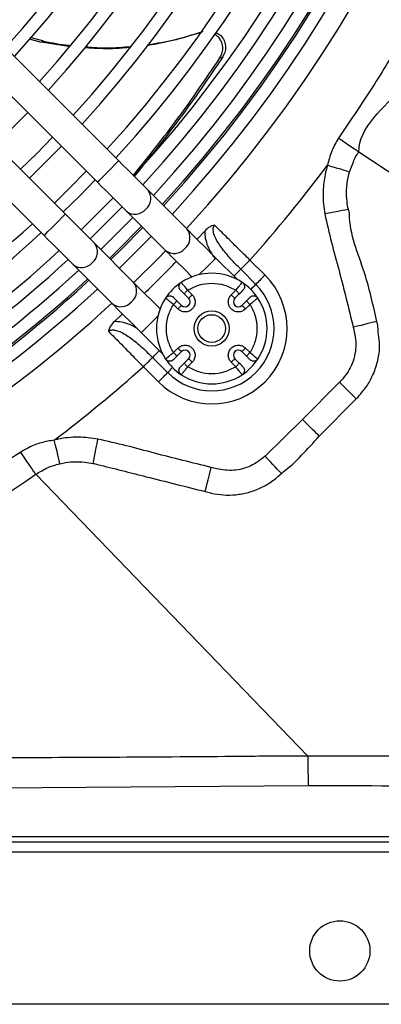
# Model space of a CAD drawing. Units: millimetres. Extents: x 1383 to 10587, y 1123 to 7386.
# Drawn here: x 2331 to 2403, y 1475 to 1670 of the extents above; entities that cross this region are included whole.
import ezdxf

# ---------------------------------------------------------------- set-up
doc = ezdxf.new("R2010")
doc.units = ezdxf.units.MM
doc.layers.add('Flowair1', color=7, linetype='Continuous')

msp = doc.modelspace()

# ---------------------------------------------------------------- linework, layer by layer
at = {"layer": 'Flowair1'}
for p, q in [((2351.18, 1642.39), (2258.52, 1735.05)), ((2254.27, 1730.81), (2346.94, 1638.15)), ((2340.57, 1631.78), (2247.91, 1724.45)), ((2243.67, 1720.2), (2336.33, 1627.54)), ((2333.36, 1666.62), (2335.74, 1666.01)), ((2336.29, 1666.2), (2333.59, 1666.9)), ((2367.93, 1668.1), (2367.38, 1667.9)), ((2335.74, 1666.01), (2336.29, 1666.2)), ((2341.21, 1665.12), (2335.74, 1666.01)), ((2371.32, 1662.85), (2371.87, 1663.05)), ((2364.74, 1628.83), (2356.95, 1636.62)), ((2350.08, 1635.01), (2343.71, 1628.64)), ((2352.71, 1632.38), (2360.5, 1624.58)), ((2366.79, 1626.78), (2368.3, 1628.42)), ((2354.14, 1618.22), (2346.34, 1626.01)), ((2357.71, 1627.38), (2351.34, 1621.01)), ((2342.1, 1621.77), (2349.89, 1613.98)), ((2374.79, 1618.78), (2370.51, 1623.06)), ((2380.3, 1619.65), (2377.29, 1622.66)), ((2378.46, 1617.82), (2375.45, 1620.82)), ((2345.25, 1618.62), (2344.79, 1618.2)), ((2364.19, 1615.95), (2365.09, 1615.04)), ((2364.9, 1616.65), (2365.8, 1615.75)), ((2373.58, 1615.75), (2374.48, 1616.65)), ((2374.28, 1615.04), (2375.18, 1615.95)), ((2362.97, 1612.92), (2362.07, 1613.82)), ((2363.68, 1613.63), (2362.77, 1614.53)), ((2376.6, 1614.53), (2375.7, 1613.63)), ((2377.31, 1613.82), (2376.4, 1612.92)), ((2350.31, 1610.43), (2351.94, 1611.93)), ((2355.66, 1608.21), (2359.94, 1603.93)), ((2362.07, 1604.24), (2362.97, 1605.14)), ((2362.77, 1603.54), (2363.68, 1604.44)), ((2375.7, 1604.44), (2376.6, 1603.54)), ((2376.4, 1605.14), (2377.31, 1604.24)), ((2357.91, 1603.28), (2360.92, 1600.27)), ((2365.09, 1603.02), (2364.19, 1602.12)), ((2365.8, 1602.32), (2364.9, 1601.41)), ((2374.48, 1601.41), (2373.58, 1602.32)), ((2375.18, 1602.12), (2374.28, 1603.02)), ((2356.08, 1601.44), (2359.09, 1598.43)), ((2395.13, 1598.36), (2387.75, 1590.97)), ((2391.07, 1587.65), (2398.45, 1595.04)), ((2387.75, 1590.97), (2380.32, 1583.63)), ((2334.65, 1580.07), (2334.66, 1580.06)), ((2388.81, 1524), (2334.66, 1580.06)), ((2312.66, 1517.56), (2388.86, 1518.14)), ((2493.32, 1507.96), (2296.91, 1507.96)), ((2296.91, 1506.96), (2493.32, 1506.96)), ((2258.76, 1504.96), (2514.76, 1504.96)), ((2442.55, 1474.62), (1902.71, 1474.62))]:
    msp.add_line(p, q, dxfattribs=at)
at = {"layer": 'Flowair1', "flags": 128}
for points in [[(2338.01, 1647.07), (2334.86, 1643.86), (2331.65, 1640.71)], [(2333.42, 1638.94), (2335.02, 1640.5), (2339.78, 1645.3)], [(2494.31, 1581.33), (2446.81, 1612.61), (2398.97, 1644.1)], [(2349.06, 1640.27), (2349.78, 1640.99), (2350.42, 1641.63), (2350.9, 1642.1), (2351.15, 1642.36), (2351.18, 1642.39)], [(2356.95, 1636.62), (2356.42, 1637.15), (2355.82, 1637.75), (2355.15, 1638.42), (2354.43, 1639.14), (2353.66, 1639.91), (2352.85, 1640.72), (2352.02, 1641.55), (2351.18, 1642.39)], [(2397.11, 1640.16), (2396.79, 1640.26), (2396.38, 1640.39), (2395.9, 1640.53), (2395.35, 1640.7), (2394.74, 1640.89), (2394.1, 1641.09), (2393.42, 1641.29), (2392.73, 1641.5)], [(2344.73, 1640.35), (2341.58, 1637.14), (2338.37, 1633.99)], [(2346.94, 1638.15), (2346.97, 1638.18), (2347.22, 1638.43), (2347.7, 1638.9), (2348.33, 1639.54), (2349.06, 1640.27)], [(2340.13, 1632.22), (2343.35, 1635.37), (2346.5, 1638.59)], [(2346.94, 1638.15), (2347.78, 1637.3), (2348.61, 1636.48), (2349.41, 1635.67), (2350.19, 1634.9), (2350.91, 1634.17), (2351.58, 1633.51), (2352.18, 1632.9), (2352.71, 1632.38)], [(2338.45, 1629.66), (2339.18, 1630.39), (2339.82, 1631.02), (2340.29, 1631.5), (2340.54, 1631.75), (2340.57, 1631.78)], [(2346.34, 1626.01), (2345.82, 1626.54), (2345.21, 1627.14), (2344.55, 1627.81), (2343.82, 1628.53), (2343.05, 1629.31), (2342.24, 1630.11), (2341.42, 1630.94), (2340.57, 1631.78)], [(2345.48, 1626.88), (2350.34, 1631.69), (2351.84, 1633.24)], [(2396.88, 1632.7), (2396.58, 1632.65), (2396.18, 1632.57), (2395.68, 1632.48), (2395.09, 1632.37), (2394.44, 1632.24), (2393.72, 1632.11), (2392.97, 1631.96), (2392.2, 1631.82)], [(2336.33, 1627.54), (2336.36, 1627.57), (2336.62, 1627.82), (2337.09, 1628.3), (2337.73, 1628.94), (2338.45, 1629.66)], [(2353.96, 1631.13), (2350.81, 1627.91), (2347.59, 1624.76)], [(2336.33, 1627.54), (2337.17, 1626.7), (2338, 1625.87), (2338.81, 1625.06), (2339.58, 1624.29), (2340.3, 1623.57), (2340.97, 1622.9), (2341.57, 1622.3), (2342.1, 1621.77)], [(2349.36, 1622.99), (2350.89, 1624.48), (2355.73, 1629.36)], [(2355.98, 1629.1), (2351.75, 1624.82), (2349.62, 1622.74)], [(2370.51, 1623.06), (2369.67, 1623.9), (2368.84, 1624.73), (2368.04, 1625.53), (2367.27, 1626.3), (2366.54, 1627.03), (2365.87, 1627.7), (2365.27, 1628.3), (2364.74, 1628.83)], [(2354.17, 1618.18), (2359.07, 1623.04), (2360.54, 1624.55)], [(2360.5, 1624.58), (2361.03, 1624.06), (2361.63, 1623.45), (2362.3, 1622.79), (2363.02, 1622.06), (2363.79, 1621.29), (2364.6, 1620.48), (2365.43, 1619.65), (2365.77, 1619.31)], [(2367.21, 1619.75), (2367.67, 1620.21), (2368.39, 1620.93), (2369.12, 1621.66), (2369.76, 1622.3), (2370.23, 1622.77), (2370.48, 1623.02), (2370.51, 1623.06)], [(2377.29, 1622.66), (2377.01, 1622.38), (2376.74, 1622.11), (2376.48, 1621.85), (2376.23, 1621.6), (2376, 1621.37), (2375.79, 1621.16), (2375.61, 1620.97), (2375.45, 1620.82)], [(2375.45, 1620.82), (2375.3, 1620.67), (2375.12, 1620.48), (2374.91, 1620.27), (2374.68, 1620.04), (2374.43, 1619.79), (2374.17, 1619.53), (2374.1, 1619.47)], [(2380.3, 1619.65), (2380.02, 1619.38), (2379.75, 1619.1), (2379.48, 1618.84), (2379.23, 1618.59), (2379, 1618.36), (2378.8, 1618.15), (2378.61, 1617.97), (2378.46, 1617.82)], [(2359.41, 1612.95), (2359.07, 1613.29), (2358.24, 1614.12), (2357.43, 1614.93), (2356.66, 1615.7), (2355.94, 1616.42), (2355.27, 1617.09), (2354.66, 1617.69), (2354.14, 1618.22)], [(2378.46, 1617.82), (2378.3, 1617.66), (2378.12, 1617.48), (2377.91, 1617.27), (2377.68, 1617.04), (2377.46, 1616.82)], [(2364.19, 1615.95), (2364.2, 1615.96), (2364.24, 1616), (2364.31, 1616.07), (2364.4, 1616.15), (2364.5, 1616.26), (2364.62, 1616.38), (2364.76, 1616.52), (2364.9, 1616.65)], [(2365.8, 1615.75), (2365.66, 1615.61), (2365.53, 1615.48), (2365.4, 1615.36), (2365.3, 1615.25), (2365.21, 1615.16), (2365.14, 1615.1), (2365.1, 1615.06), (2365.09, 1615.04)], [(2373.58, 1615.75), (2373.71, 1615.61), (2373.85, 1615.48), (2373.97, 1615.36), (2374.08, 1615.25), (2374.16, 1615.16), (2374.23, 1615.1), (2374.27, 1615.06), (2374.28, 1615.04)], [(2374.48, 1616.65), (2374.61, 1616.52), (2374.75, 1616.38), (2374.87, 1616.26), (2374.98, 1616.15), (2375.06, 1616.07), (2375.13, 1616), (2375.17, 1615.96), (2375.18, 1615.95)], [(2349.89, 1613.98), (2350.42, 1613.45), (2351.02, 1612.85), (2351.69, 1612.18), (2352.42, 1611.45), (2353.19, 1610.68), (2353.99, 1609.88), (2354.82, 1609.05), (2355.66, 1608.21)], [(2362.07, 1613.82), (2362.2, 1613.96), (2362.34, 1614.1), (2362.46, 1614.22), (2362.57, 1614.32), (2362.65, 1614.41), (2362.72, 1614.48), (2362.76, 1614.52), (2362.77, 1614.53)], [(2376.6, 1614.53), (2376.61, 1614.52), (2376.65, 1614.48), (2376.72, 1614.41), (2376.81, 1614.32), (2376.91, 1614.22), (2377.03, 1614.1), (2377.17, 1613.96), (2377.31, 1613.82)], [(2362.97, 1612.92), (2363.11, 1613.06), (2363.24, 1613.19), (2363.36, 1613.32), (2363.47, 1613.42), (2363.56, 1613.51), (2363.62, 1613.58), (2363.66, 1613.62), (2363.68, 1613.63)], [(2376.4, 1612.92), (2376.27, 1613.06), (2376.13, 1613.19), (2376.01, 1613.32), (2375.9, 1613.42), (2375.82, 1613.51), (2375.75, 1613.58), (2375.71, 1613.62), (2375.7, 1613.63)], [(2355.66, 1608.21), (2355.7, 1608.24), (2355.95, 1608.49), (2356.42, 1608.96), (2357.06, 1609.6), (2357.79, 1610.33), (2358.51, 1611.05), (2358.97, 1611.51)], [(2402.52, 1610.44), (2402.25, 1610.37), (2401.86, 1610.27), (2401.37, 1610.15), (2400.78, 1610.01), (2400.12, 1609.84), (2399.4, 1609.66), (2398.63, 1609.47), (2397.85, 1609.28)], [(2357.91, 1603.28), (2358.07, 1603.43), (2358.25, 1603.62), (2358.46, 1603.83), (2358.69, 1604.06), (2358.94, 1604.31), (2359.2, 1604.57), (2359.25, 1604.62)], [(2362.77, 1603.54), (2362.76, 1603.55), (2362.72, 1603.59), (2362.65, 1603.66), (2362.57, 1603.74), (2362.46, 1603.85), (2362.34, 1603.97), (2362.2, 1604.11), (2362.07, 1604.24)], [(2362.97, 1605.14), (2363.11, 1605.01), (2363.24, 1604.87), (2363.36, 1604.75), (2363.47, 1604.64), (2363.56, 1604.56), (2363.62, 1604.49), (2363.66, 1604.45), (2363.68, 1604.44)], [(2376.4, 1605.14), (2376.27, 1605.01), (2376.13, 1604.87), (2376.01, 1604.75), (2375.9, 1604.64), (2375.82, 1604.56), (2375.75, 1604.49), (2375.71, 1604.45), (2375.7, 1604.44)], [(2377.31, 1604.24), (2377.17, 1604.11), (2377.03, 1603.97), (2376.91, 1603.85), (2376.81, 1603.74), (2376.72, 1603.66), (2376.65, 1603.59), (2376.61, 1603.55), (2376.6, 1603.54)], [(2356.08, 1601.44), (2356.35, 1601.72), (2356.63, 1601.99), (2356.89, 1602.26), (2357.14, 1602.5), (2357.37, 1602.73), (2357.58, 1602.94), (2357.76, 1603.13), (2357.91, 1603.28)], [(2364.9, 1601.41), (2364.76, 1601.55), (2364.62, 1601.69), (2364.5, 1601.81), (2364.4, 1601.92), (2364.31, 1602), (2364.24, 1602.07), (2364.2, 1602.11), (2364.19, 1602.12)], [(2365.8, 1602.32), (2365.66, 1602.45), (2365.53, 1602.59), (2365.4, 1602.71), (2365.3, 1602.82), (2365.21, 1602.9), (2365.14, 1602.97), (2365.1, 1603.01), (2365.09, 1603.02)], [(2373.58, 1602.32), (2373.71, 1602.45), (2373.85, 1602.59), (2373.97, 1602.71), (2374.08, 1602.82), (2374.16, 1602.9), (2374.23, 1602.97), (2374.27, 1603.01), (2374.28, 1603.02)], [(2375.18, 1602.12), (2375.17, 1602.11), (2375.13, 1602.07), (2375.06, 1602), (2374.98, 1601.92), (2374.87, 1601.81), (2374.75, 1601.69), (2374.61, 1601.55), (2374.48, 1601.41)], [(2359.09, 1598.43), (2359.36, 1598.71), (2359.64, 1598.98), (2359.9, 1599.25), (2360.15, 1599.5), (2360.38, 1599.73), (2360.59, 1599.93), (2360.77, 1600.12), (2360.92, 1600.27)], [(2360.92, 1600.27), (2361.08, 1600.43), (2361.26, 1600.61), (2361.47, 1600.82), (2361.7, 1601.05), (2361.91, 1601.26)], [(2398.45, 1595.04), (2398.23, 1595.26), (2397.93, 1595.56), (2397.57, 1595.92), (2397.16, 1596.34), (2396.69, 1596.8), (2396.2, 1597.3), (2395.67, 1597.82), (2395.13, 1598.36)], [(2391.07, 1587.65), (2390.84, 1587.88), (2390.55, 1588.17), (2390.19, 1588.53), (2389.77, 1588.95), (2389.31, 1589.41), (2388.81, 1589.91), (2388.28, 1590.44), (2387.75, 1590.97)], [(2339.48, 1582.15), (2339.41, 1582.42), (2339.32, 1582.81), (2339.2, 1583.3), (2339.06, 1583.89), (2338.9, 1584.55), (2338.72, 1585.28), (2338.54, 1586.05), (2338.34, 1586.84)], [(2346.1, 1582.2), (2346.15, 1582.43), (2346.22, 1582.79), (2346.31, 1583.28), (2346.43, 1583.89), (2346.56, 1584.59), (2346.71, 1585.36), (2346.87, 1586.19), (2347.04, 1587.03)], [(2383.56, 1580.2), (2383.35, 1580.42), (2383.07, 1580.72), (2382.72, 1581.09), (2382.31, 1581.52), (2381.85, 1582), (2381.36, 1582.52), (2380.85, 1583.07), (2380.32, 1583.63)], [(2368.37, 1576.61), (2368.42, 1576.81), (2368.51, 1577.15), (2368.63, 1577.63), (2368.78, 1578.23), (2368.96, 1578.93), (2369.15, 1579.72), (2369.36, 1580.55), (2369.58, 1581.42)]]:
    msp.add_lwpolyline(points, dxfattribs=at)
at = {"layer": 'Flowair1'}
for centre, radius in [((2369.69, 1609.03), 3.5), ((2369.69, 1609.03), 2.75), ((2395.18, 1485.24), 6)]:
    msp.add_circle(centre, radius, dxfattribs=at)
for centre, radius, start, end in [((2172.76, 1805.96), 261.1, 317.3047, 42.6953), ((2172.76, 1805.96), 257.1, 317.3406, 42.6594), ((2172.76, 1805.96), 254.3, 317.3664, 42.6336), ((2172.76, 1805.96), 254.66, 317.3631, 42.6369), ((2172.76, 1805.96), 251.8, 317.3899, 42.6101), ((2172.76, 1805.96), 248.81, 317.4187, 42.5813), ((2172.76, 1805.96), 246.31, 317.4472, 42.5568), ((2172.76, 1805.96), 241.25, 317.4945, 42.5055), ((2172.76, 1805.96), 238.75, 317.5206, 42.4794), ((2172.76, 1805.96), 229.25, 317.6252, 42.3748), ((2172.76, 1805.96), 231.75, 317.5968, 42.4032), ((2172.76, 1805.96), 222.25, 317.7079, 42.2921), ((2172.76, 1805.96), 219.75, 317.7387, 42.2613), ((2172.76, 1805.96), 212.75, 317.8289, 42.1711), ((2172.76, 1805.96), 210.25, 317.8626, 42.1374), ((2172.76, 1805.96), 203.25, 317.9501, 42.0388), ((2172.76, 1805.96), 222.25, 313.8398, 316.1602), ((2172.76, 1805.96), 274.65, 318.1327, 323.2169), ((2354.87, 1634.88), 2.71, 308.6719, 39.7581), ((2354.44, 1634.53), 2.76, 231.2003, 320.3693), ((2172.76, 1805.96), 238.75, 274.8053, 312.4794), ((2172.76, 1805.96), 241.25, 274.7554, 312.5055), ((2362.66, 1627.09), 2.71, 308.6717, 39.7583), ((2344.26, 1624.28), 2.71, 308.6709, 39.7609), ((2172.76, 1805.96), 246.31, 274.6575, 312.5568), ((2362.23, 1626.73), 2.76, 231.1996, 320.37), ((2172.76, 1805.96), 248.81, 274.6106, 312.5813), ((2343.83, 1623.92), 2.76, 231.1991, 320.3705), ((2172.76, 1805.96), 264.12, 314.0238, 315.9762), ((2172.76, 1805.96), 251.8, 274.5557, 312.6101), ((2369.69, 1609.04), 15, 225.0145, 45.0145), ((2369.69, 1609.03), 11, 56.537, 123.463), ((2172.76, 1805.96), 254.3, 274.5108, 312.6336), ((2172.76, 1805.96), 254.66, 274.5045, 312.4978), ((2352.05, 1616.48), 2.71, 308.6707, 39.761), ((2369.69, 1609.03), 11, 123.463, 146.537), ((2369.69, 1609.04), 12.4, 225.0145, 45.0145), ((2369.69, 1609.03), 11, 33.463, 56.537), ((2172.76, 1805.96), 257.1, 274.4616, 312.6594), ((2172.76, 1805.96), 261.1, 274.3931, 312.6953), ((2351.62, 1616.13), 2.76, 231.1997, 320.3699), ((2369.69, 1609.03), 11, 146.537, 213.463), ((2364.38, 1614.34), 1, 225, 45), ((2374.99, 1614.34), 1, 135, 315), ((2369.69, 1609.03), 11, 326.537, 33.463), ((2364.38, 1603.73), 1, 315, 135), ((2374.99, 1603.73), 1, 45, 225), ((2369.69, 1609.03), 11, 213.463, 236.537), ((2369.69, 1609.03), 11, 303.463, 326.537), ((2172.76, 1805.96), 274.65, 307.0775, 311.8712), ((2369.69, 1609.03), 11, 236.537, 303.463), ((2174.42, 1807.02), 277.82, 273.7852, 305.2235)]:
    msp.add_arc(centre, radius, start, end, dxfattribs=at)
for points, knots in [([(2444.74, 1805.96), (2444.66, 1800.97), (2444.5, 1790.98), (2443.24, 1775.9), (2441.21, 1760.78), (2438.32, 1745.68), (2434.57, 1730.61), (2429.93, 1715.64), (2424.39, 1700.82), (2418.61, 1687.69), (2412.85, 1676.17), (2407.31, 1666.17), (2401.37, 1656.37), (2397.06, 1650.05), (2394.91, 1646.88)], [0, 0, 0, 0, 0.088422, 0.177098, 0.267863, 0.358695, 0.449458, 0.542838, 0.636294, 0.729673, 0.79702, 0.864366, 0.932183, 1, 1, 1, 1]), ([(2398.97, 1644.1), (2398.97, 1644.1), (2398.97, 1649.27), (2409.11, 1656.48), (2415.24, 1670.41), (2423.41, 1685.08), (2430.44, 1701.52), (2436.95, 1719.47), (2442.18, 1737.86), (2446.18, 1756.54), (2448.71, 1774.18), (2450.05, 1790.67), (2450.33, 1800.87), (2450.33, 1805.96), (2450.33, 1805.96)], [0, 0, 0, 0, 0, 0.08992, 0.179911, 0.269831, 0.380145, 0.490843, 0.601677, 0.712386, 0.82271, 0.911355, 1, 1, 1, 1, 1]), ([(2367.38, 1667.9), (2365.79, 1667.41), (2362.6, 1666.42), (2359.09, 1665.63), (2357.19, 1665.41), (2356.94, 1665.39)], [0, 0, 0, 0, 0.465494, 0.930987, 1, 1, 1, 1]), ([(2357.05, 1665.52), (2358.78, 1665.79), (2362.47, 1666.38), (2366.04, 1667.5), (2367.93, 1668.1)], [0, 0, 0, 0, 0.469089, 1, 1, 1, 1]), ([(2371.32, 1662.85), (2371.5, 1663.19), (2371.87, 1663.88), (2371.95, 1665.07), (2371.64, 1666.18), (2371.07, 1667.06), (2370.52, 1667.42), (2370.29, 1667.57)], [0, 0, 0, 0, 0.215132, 0.430483, 0.640579, 0.845542, 1, 1, 1, 1]), ([(2370.55, 1667.91), (2370.81, 1667.78), (2371.41, 1667.48), (2372.06, 1666.63), (2372.45, 1665.57), (2372.46, 1664.44), (2372.2, 1663.59), (2371.93, 1663.16), (2371.87, 1663.05)], [0, 0, 0, 0, 0.152166, 0.350235, 0.543224, 0.735607, 0.931604, 1, 1, 1, 1]), ([(2336.29, 1666.2), (2337.92, 1665.86), (2339.62, 1665.5), (2341.34, 1665.35), (2341.4, 1665.35)], [0, 0, 0, 0, 0.962818, 1, 1, 1, 1]), ([(2353.29, 1664.95), (2353.05, 1664.92), (2351.1, 1664.68), (2348.15, 1664.61), (2345.45, 1664.81), (2344.47, 1664.88)], [0, 0, 0, 0, 0.082449, 0.665627, 1, 1, 1, 1]), ([(2344.62, 1665.08), (2345.14, 1665.03), (2347.36, 1664.82), (2350.32, 1664.84), (2352.73, 1665.07), (2353.43, 1665.14)], [0, 0, 0, 0, 0.177568, 0.758734, 1, 1, 1, 1]), ([(2354.1, 1639.49), (2357.11, 1643.24), (2363.14, 1650.76), (2368.59, 1658.81), (2371.32, 1662.85)], [0, 0, 0, 0, 0.4983354, 1, 1, 1, 1]), ([(2371.87, 1663.05), (2369.06, 1658.91), (2363.5, 1650.72), (2357.33, 1643.08), (2354.27, 1639.3)], [0, 0, 0, 0, 0.504427, 1, 1, 1, 1]), ([(2394.91, 1646.88), (2394.43, 1646.05), (2393.44, 1644.37), (2392.97, 1642.47), (2392.73, 1641.5)], [0, 0, 0, 0, 0.49089, 1, 1, 1, 1]), ([(2398.97, 1644.1), (2398.74, 1644.26), (2398.28, 1644.57), (2397.13, 1645.36), (2395.98, 1646.15), (2395.22, 1646.67), (2394.93, 1646.87), (2394.91, 1646.88)], [0, 0, 0, 0, 0.275474, 0.550945, 0.826429, 0.985819, 1, 1, 1, 1]), ([(2397.11, 1640.16), (2397.36, 1640.83), (2397.87, 1642.19), (2398.45, 1643.58), (2398.97, 1644.1), (2398.97, 1644.1)], [0, 0, 0, 0, 0.49391, 0.999981, 1, 1, 1, 1]), ([(2392.73, 1641.5), (2392.63, 1641.17), (2392.23, 1639.78), (2391.83, 1637.21), (2391.81, 1634.28), (2392.1, 1632.48), (2392.2, 1631.82)], [0, 0, 0, 0, 0.106297, 0.444686, 0.792669, 1, 1, 1, 1]), ([(2396.88, 1632.7), (2396.78, 1633.21), (2396.52, 1634.56), (2396.47, 1636.81), (2396.74, 1638.8), (2397.04, 1639.9), (2397.11, 1640.16)], [0, 0, 0, 0, 0.2069942, 0.5449918, 0.8934914, 1, 1, 1, 1]), ([(2392.2, 1631.82), (2392.63, 1629.93), (2393.48, 1626.15), (2395.56, 1618.69), (2396.93, 1613.04), (2397.85, 1609.28)], [0, 0, 0, 0, 0.2499029, 0.5000088, 1, 1, 1, 1]), ([(2397.11, 1631.79), (2397.11, 1631.79), (2397.11, 1632.11), (2396.99, 1632.41), (2396.88, 1632.7)], [0, 0, 0, 0, 0.000063, 1, 1, 1, 1]), ([(2402.52, 1610.44), (2401.82, 1613.68), (2400.26, 1620.83), (2397.11, 1627.78), (2397.11, 1631.79), (2397.11, 1631.79)], [0, 0, 0, 0, 0.4539176, 0.9999973, 1, 1, 1, 1]), ([(2370.24, 1629.59), (2370.23, 1629.59), (2369.9, 1629.53), (2369.17, 1629.25), (2368.61, 1628.72), (2368.3, 1628.42)], [0, 0, 0, 0, 0.004704, 0.458172, 1, 1, 1, 1]), ([(2375.45, 1620.82), (2374.77, 1621.51), (2373.42, 1622.89), (2371.64, 1625.04), (2370.46, 1626.85), (2370.01, 1628.15), (2369.96, 1628.78), (2370.02, 1629.19), (2370.12, 1629.44), (2370.22, 1629.56), (2370.24, 1629.59)], [0, 0, 0, 0, 0.269712, 0.539164, 0.78116, 0.875826, 0.924958, 0.957509, 0.990788, 1, 1, 1, 1]), ([(2377.29, 1622.66), (2376.5, 1623.44), (2374.89, 1625.01), (2372.49, 1627.37), (2371, 1628.84), (2370.24, 1629.59)], [0, 0, 0, 0, 0.3223662, 0.6540909, 1, 1, 1, 1]), ([(2368.3, 1628.42), (2368.3, 1628.42), (2368.27, 1627.94), (2368.37, 1626.91), (2368.86, 1625.42), (2369.49, 1624.11), (2370.04, 1623.37), (2370.26, 1623.06)], [0, 0, 0, 0, 0.000879, 0.24994, 0.527274, 0.805519, 1, 1, 1, 1]), ([(2363.46, 1616.67), (2363.39, 1616.76), (2363.25, 1616.93), (2363.16, 1617.26), (2363.18, 1617.61), (2363.31, 1617.92), (2363.48, 1618.11), (2363.6, 1618.19), (2363.62, 1618.21)], [0, 0, 0, 0, 0.19033, 0.380662, 0.570991, 0.761328, 0.951657, 1, 1, 1, 1]), ([(2363.62, 1618.21), (2363.64, 1618.19), (2363.68, 1618.14), (2363.97, 1617.79), (2364.31, 1617.38), (2364.63, 1616.99), (2364.8, 1616.77), (2364.9, 1616.65)], [0, 0, 0, 0, 0.246654, 0.499504, 0.729823, 0.86007, 1, 1, 1, 1]), ([(2364.9, 1616.65), (2365.63, 1617.04), (2367.13, 1617.82), (2369.69, 1618.14), (2372.24, 1617.82), (2373.74, 1617.04), (2374.48, 1616.65)], [0, 0, 0, 0, 0.24501, 0.500003, 0.75499, 1, 1, 1, 1]), ([(2374.48, 1616.65), (2374.57, 1616.77), (2374.75, 1616.99), (2375.06, 1617.38), (2375.4, 1617.79), (2375.69, 1618.14), (2375.73, 1618.19), (2375.75, 1618.21)], [0, 0, 0, 0, 0.139925, 0.270169, 0.500494, 0.75334, 1, 1, 1, 1]), ([(2375.75, 1618.21), (2375.84, 1618.14), (2376.01, 1618), (2376.17, 1617.69), (2376.22, 1617.35), (2376.15, 1617.02), (2376.02, 1616.79), (2375.93, 1616.69), (2375.91, 1616.67)], [0, 0, 0, 0, 0.190319, 0.380655, 0.570986, 0.761312, 0.951649, 1, 1, 1, 1]), ([(2365.8, 1615.75), (2365.96, 1615.55), (2366.2, 1615.25), (2366.35, 1614.75), (2366.4, 1614.34), (2366.36, 1613.93), (2366.2, 1613.43), (2365.83, 1612.89), (2365.29, 1612.52), (2364.79, 1612.36), (2364.38, 1612.32), (2363.98, 1612.37), (2363.47, 1612.52), (2363.17, 1612.76), (2362.97, 1612.92)], [0, 0, 0, 0, 0.119718, 0.184814, 0.249995, 0.315092, 0.380276, 0.499993, 0.619719, 0.684813, 0.749996, 0.815093, 0.880274, 1, 1, 1, 1]), ([(2363.46, 1616.67), (2363.47, 1616.67), (2363.47, 1616.66), (2363.53, 1616.6), (2363.67, 1616.47), (2363.91, 1616.23), (2364.09, 1616.04), (2364.19, 1615.95)], [0, 0, 0, 0, 0.124898, 0.251559, 0.500648, 0.750186, 1, 1, 1, 1]), ([(2376.4, 1612.92), (2376.21, 1612.76), (2375.9, 1612.52), (2375.4, 1612.37), (2374.99, 1612.32), (2374.58, 1612.36), (2374.08, 1612.52), (2373.54, 1612.89), (2373.18, 1613.43), (2373.02, 1613.93), (2372.98, 1614.34), (2373.02, 1614.74), (2373.17, 1615.25), (2373.42, 1615.55), (2373.58, 1615.75)], [0, 0, 0, 0, 0.1197252, 0.1848193, 0.2500026, 0.3150987, 0.3802802, 0.4999975, 0.6197201, 0.6848165, 0.7499998, 0.8150959, 0.8802774, 1, 1, 1, 1]), ([(2375.18, 1615.95), (2375.28, 1616.04), (2375.46, 1616.23), (2375.71, 1616.47), (2375.84, 1616.6), (2375.9, 1616.66), (2375.9, 1616.67), (2375.91, 1616.67)], [0, 0, 0, 0, 0.2498109, 0.4993447, 0.7484451, 0.8749346, 1, 1, 1, 1]), ([(2360.51, 1615.1), (2360.58, 1615.19), (2360.72, 1615.36), (2361.03, 1615.52), (2361.37, 1615.57), (2361.7, 1615.5), (2361.93, 1615.37), (2362.03, 1615.27), (2362.05, 1615.26)], [0, 0, 0, 0, 0.190331, 0.380668, 0.570985, 0.761334, 0.951654, 1, 1, 1, 1]), ([(2362.07, 1613.82), (2361.95, 1613.92), (2361.73, 1614.09), (2361.34, 1614.41), (2360.93, 1614.75), (2360.58, 1615.04), (2360.53, 1615.08), (2360.51, 1615.1)], [0, 0, 0, 0, 0.139935, 0.27016, 0.500494, 0.753338, 1, 1, 1, 1]), ([(2362.07, 1604.24), (2361.68, 1604.98), (2360.9, 1606.48), (2360.58, 1609.03), (2360.9, 1611.59), (2361.68, 1613.09), (2362.07, 1613.82)], [0, 0, 0, 0, 0.245013, 0.5, 0.754988, 1, 1, 1, 1]), ([(2362.77, 1614.53), (2362.68, 1614.63), (2362.49, 1614.81), (2362.25, 1615.05), (2362.12, 1615.19), (2362.06, 1615.25), (2362.05, 1615.25), (2362.05, 1615.26)], [0, 0, 0, 0, 0.24979, 0.499351, 0.748437, 0.874929, 1, 1, 1, 1]), ([(2377.32, 1615.26), (2377.32, 1615.25), (2377.31, 1615.25), (2377.25, 1615.19), (2377.12, 1615.05), (2376.88, 1614.81), (2376.69, 1614.63), (2376.6, 1614.53)], [0, 0, 0, 0, 0.1249, 0.251562, 0.500649, 0.75021, 1, 1, 1, 1]), ([(2378.86, 1615.1), (2378.84, 1615.08), (2378.79, 1615.04), (2378.44, 1614.75), (2378.03, 1614.41), (2377.64, 1614.09), (2377.42, 1613.92), (2377.31, 1613.82)], [0, 0, 0, 0, 0.2466525, 0.4995052, 0.7298196, 0.8600618, 1, 1, 1, 1]), ([(2377.31, 1613.82), (2377.69, 1613.09), (2378.47, 1611.59), (2378.8, 1609.03), (2378.47, 1606.48), (2377.69, 1604.98), (2377.31, 1604.24)], [0, 0, 0, 0, 0.245011, 0.5, 0.754987, 1, 1, 1, 1]), ([(2377.32, 1615.26), (2377.41, 1615.33), (2377.58, 1615.47), (2377.92, 1615.56), (2378.26, 1615.54), (2378.57, 1615.41), (2378.77, 1615.24), (2378.85, 1615.12), (2378.86, 1615.1)], [0, 0, 0, 0, 0.190318, 0.380655, 0.570995, 0.76134, 0.951664, 1, 1, 1, 1]), ([(2350.31, 1610.43), (2350.03, 1610.14), (2349.54, 1609.63), (2349.23, 1608.92), (2349.16, 1608.57), (2349.14, 1608.5), (2349.14, 1608.49)], [0, 0, 0, 0, 0.503825, 0.901791, 0.995316, 1, 1, 1, 1]), ([(2354.78, 1609.09), (2354.77, 1609.1), (2354.32, 1609.41), (2353.31, 1609.85), (2351.83, 1610.38), (2350.79, 1610.41), (2350.31, 1610.43)], [0, 0, 0, 0, 0.011276, 0.348512, 0.693405, 1, 1, 1, 1]), ([(2402.77, 1609.42), (2402.77, 1609.42), (2402.77, 1609.77), (2402.65, 1610.1), (2402.52, 1610.44)], [0, 0, 0, 0, 0.000043, 1, 1, 1, 1]), ([(2349.14, 1608.49), (2349.25, 1608.56), (2349.38, 1608.65), (2349.75, 1608.76), (2350.07, 1608.77), (2350.69, 1608.68), (2351.88, 1608.27), (2353.69, 1607.09), (2355.84, 1605.31), (2357.22, 1603.96), (2357.91, 1603.28)], [0, 0, 0, 0, 0.035289, 0.042398, 0.108601, 0.123866, 0.21857, 0.460649, 0.730198, 1, 1, 1, 1]), ([(2349.14, 1608.49), (2349.89, 1607.73), (2351.34, 1606.26), (2353.7, 1603.86), (2355.28, 1602.26), (2356.08, 1601.44)], [0, 0, 0, 0, 0.345897, 0.668271, 1, 1, 1, 1]), ([(2397.85, 1609.28), (2398, 1608.65), (2398.3, 1607.39), (2398.44, 1605.43), (2398.14, 1603.49), (2397.34, 1601.13), (2396.2, 1599.43), (2395.26, 1598.48), (2395.13, 1598.36)], [0, 0, 0, 0, 0.164309, 0.327754, 0.493955, 0.660215, 0.955875, 1, 1, 1, 1]), ([(2398.58, 1595.17), (2398.58, 1595.17), (2398.71, 1595.27), (2399.35, 1596.05), (2400.56, 1597.45), (2401.83, 1599.78), (2402.72, 1602.38), (2403.36, 1605.68), (2402.77, 1608.02), (2402.77, 1609.42), (2402.77, 1609.42)], [0, 0, 0, 0, 0.000005, 0.031365, 0.194674, 0.357987, 0.542625, 0.727227, 0.999996, 1, 1, 1, 1]), ([(2360.51, 1602.97), (2360.53, 1602.99), (2360.58, 1603.03), (2360.93, 1603.32), (2361.34, 1603.66), (2361.73, 1603.97), (2361.95, 1604.15), (2362.07, 1604.24)], [0, 0, 0, 0, 0.246652, 0.499507, 0.729819, 0.860062, 1, 1, 1, 1]), ([(2362.97, 1605.14), (2363.17, 1605.3), (2363.47, 1605.55), (2363.97, 1605.7), (2364.38, 1605.74), (2364.79, 1605.7), (2365.3, 1605.55), (2365.6, 1605.3), (2365.8, 1605.14)], [0, 0, 0, 0, 0.239448, 0.369636, 0.5, 0.630191, 0.760552, 1, 1, 1, 1]), ([(2365.8, 1605.14), (2365.96, 1604.95), (2366.2, 1604.64), (2366.35, 1604.14), (2366.4, 1603.73), (2366.35, 1603.32), (2366.2, 1602.82), (2365.96, 1602.51), (2365.8, 1602.32)], [0, 0, 0, 0, 0.239439, 0.369633, 0.499997, 0.630192, 0.760561, 1, 1, 1, 1]), ([(2373.58, 1602.32), (2373.42, 1602.51), (2373.17, 1602.82), (2373.02, 1603.32), (2372.98, 1603.73), (2373.02, 1604.14), (2373.18, 1604.64), (2373.54, 1605.18), (2374.08, 1605.54), (2374.58, 1605.7), (2374.99, 1605.74), (2375.4, 1605.7), (2375.9, 1605.55), (2376.21, 1605.3), (2376.4, 1605.14)], [0, 0, 0, 0, 0.119723, 0.184819, 0.250002, 0.315098, 0.38028, 0.500002, 0.61972, 0.684814, 0.749997, 0.815093, 0.880275, 1, 1, 1, 1]), ([(2377.31, 1604.24), (2377.42, 1604.15), (2377.64, 1603.97), (2378.03, 1603.66), (2378.44, 1603.32), (2378.79, 1603.03), (2378.84, 1602.99), (2378.86, 1602.97)], [0, 0, 0, 0, 0.1399351, 0.2701712, 0.5004931, 0.7533391, 1, 1, 1, 1]), ([(2362.05, 1602.81), (2361.96, 1602.74), (2361.79, 1602.6), (2361.46, 1602.51), (2361.11, 1602.53), (2360.8, 1602.66), (2360.61, 1602.83), (2360.53, 1602.95), (2360.51, 1602.97)], [0, 0, 0, 0, 0.190317, 0.380652, 0.570991, 0.761334, 0.951657, 1, 1, 1, 1]), ([(2362.05, 1602.81), (2362.05, 1602.82), (2362.06, 1602.82), (2362.12, 1602.88), (2362.25, 1603.01), (2362.49, 1603.26), (2362.68, 1603.44), (2362.77, 1603.54)], [0, 0, 0, 0, 0.124902, 0.251556, 0.500643, 0.750204, 1, 1, 1, 1]), ([(2364.19, 1602.12), (2364.09, 1602.03), (2363.91, 1601.84), (2363.67, 1601.6), (2363.53, 1601.47), (2363.47, 1601.41), (2363.47, 1601.4), (2363.46, 1601.4)], [0, 0, 0, 0, 0.2498135, 0.4993498, 0.7484338, 0.8749327, 1, 1, 1, 1]), ([(2375.91, 1601.4), (2375.9, 1601.4), (2375.9, 1601.41), (2375.84, 1601.47), (2375.71, 1601.6), (2375.46, 1601.84), (2375.28, 1602.03), (2375.18, 1602.12)], [0, 0, 0, 0, 0.124899, 0.251551, 0.50065, 0.750187, 1, 1, 1, 1]), ([(2376.6, 1603.54), (2376.69, 1603.44), (2376.88, 1603.26), (2377.12, 1603.01), (2377.25, 1602.88), (2377.31, 1602.82), (2377.32, 1602.82), (2377.32, 1602.81)], [0, 0, 0, 0, 0.249793, 0.499351, 0.748435, 0.874933, 1, 1, 1, 1]), ([(2378.86, 1602.97), (2378.79, 1602.88), (2378.65, 1602.71), (2378.34, 1602.55), (2378, 1602.5), (2377.67, 1602.57), (2377.44, 1602.7), (2377.34, 1602.79), (2377.32, 1602.81)], [0, 0, 0, 0, 0.190336, 0.380672, 0.570989, 0.761337, 0.95166, 1, 1, 1, 1]), ([(2363.62, 1599.86), (2363.53, 1599.93), (2363.36, 1600.07), (2363.2, 1600.38), (2363.15, 1600.72), (2363.22, 1601.05), (2363.35, 1601.28), (2363.45, 1601.38), (2363.46, 1601.4)], [0, 0, 0, 0, 0.190321, 0.380659, 0.570991, 0.761334, 0.951649, 1, 1, 1, 1]), ([(2364.9, 1601.41), (2364.8, 1601.3), (2364.63, 1601.08), (2364.31, 1600.69), (2363.97, 1600.28), (2363.68, 1599.93), (2363.64, 1599.88), (2363.62, 1599.86)], [0, 0, 0, 0, 0.139926, 0.270156, 0.500496, 0.753336, 1, 1, 1, 1]), ([(2374.48, 1601.41), (2373.74, 1601.03), (2372.24, 1600.25), (2369.69, 1599.92), (2367.13, 1600.25), (2365.63, 1601.03), (2364.9, 1601.41)], [0, 0, 0, 0, 0.24501, 0.499997, 0.75499, 1, 1, 1, 1]), ([(2375.75, 1599.86), (2375.73, 1599.88), (2375.69, 1599.93), (2375.4, 1600.28), (2375.06, 1600.69), (2374.75, 1601.08), (2374.57, 1601.3), (2374.48, 1601.41)], [0, 0, 0, 0, 0.2466518, 0.4995055, 0.7298233, 0.8600589, 1, 1, 1, 1]), ([(2375.91, 1601.4), (2375.98, 1601.31), (2376.12, 1601.14), (2376.21, 1600.8), (2376.19, 1600.46), (2376.06, 1600.15), (2375.89, 1599.95), (2375.77, 1599.87), (2375.75, 1599.86)], [0, 0, 0, 0, 0.190328, 0.380667, 0.570996, 0.761332, 0.951653, 1, 1, 1, 1]), ([(2398.45, 1595.04), (2398.49, 1595.09), (2398.53, 1595.13), (2398.58, 1595.17), (2398.58, 1595.17)], [0, 0, 0, 0, 0.9995928, 1, 1, 1, 1]), ([(2338.34, 1586.84), (2337.48, 1586.69), (2335.71, 1586.39), (2333.47, 1585.52), (2332.18, 1584.74), (2331.67, 1584.44)], [0, 0, 0, 0, 0.36919, 0.748868, 1, 1, 1, 1]), ([(2347.04, 1587.03), (2345.74, 1587.21), (2343.1, 1587.57), (2340.17, 1587.26), (2338.59, 1586.9), (2338.34, 1586.84)], [0, 0, 0, 0, 0.447258, 0.911969, 1, 1, 1, 1]), ([(2369.58, 1581.42), (2365.82, 1582.33), (2360.17, 1583.71), (2352.7, 1585.76), (2348.93, 1586.61), (2347.04, 1587.03)], [0, 0, 0, 0, 0.499976, 0.750073, 1, 1, 1, 1]), ([(2383.75, 1580.38), (2383.75, 1580.38), (2386.5, 1582.44), (2388.78, 1585.05), (2391.07, 1587.65)], [0, 0, 0, 0, 0.000007, 1, 1, 1, 1]), ([(2331.67, 1584.44), (2326.25, 1580.83), (2315.42, 1573.61), (2300.08, 1565.29), (2286.2, 1558.71), (2273.93, 1553.62), (2260.94, 1548.94), (2247.24, 1544.79), (2232.83, 1541.24), (2218.12, 1538.46), (2204.75, 1536.57), (2196.22, 1535.96), (2192.76, 1535.71)], [0, 0, 0, 0, 0.1309413, 0.2618826, 0.3509958, 0.4401611, 0.5292747, 0.6287818, 0.7283604, 0.8278693, 0.9300085, 1, 1, 1, 1]), ([(2334.65, 1580.07), (2334.53, 1580.24), (2334.29, 1580.6), (2333.58, 1581.63), (2332.7, 1582.92), (2332.02, 1583.91), (2331.68, 1584.41), (2331.67, 1584.44)], [0, 0, 0, 0, 0.244519, 0.4890389, 0.7335662, 0.9874285, 1, 1, 1, 1]), ([(2339.48, 1582.15), (2339.67, 1582.19), (2341.27, 1582.54), (2343.53, 1582.65), (2345.53, 1582.3), (2346.1, 1582.2)], [0, 0, 0, 0, 0.088001, 0.736424, 1, 1, 1, 1]), ([(2380.32, 1583.63), (2379.4, 1582.91), (2377.56, 1581.49), (2374.09, 1580.63), (2371.4, 1580.94), (2369.94, 1581.32), (2369.58, 1581.42)], [0, 0, 0, 0, 0.30178, 0.603621, 0.903593, 1, 1, 1, 1]), ([(2334.66, 1580.06), (2334.66, 1580.06), (2335.43, 1580.45), (2336.9, 1581.45), (2338.61, 1581.91), (2339.48, 1582.15)], [0, 0, 0, 0, 0.000013, 0.492109, 1, 1, 1, 1]), ([(2346.1, 1582.2), (2346.38, 1582.14), (2346.66, 1582.08), (2346.94, 1582.01), (2346.94, 1582.01)], [0, 0, 0, 0, 0.999929, 1, 1, 1, 1]), ([(2346.94, 1582.01), (2346.94, 1582.01), (2350.17, 1581.2), (2357.32, 1579.39), (2364.46, 1577.6), (2368.37, 1576.61)], [0, 0, 0, 0, 0.000003, 0.452439, 1, 1, 1, 1]), ([(2369.6, 1576.3), (2369.6, 1576.3), (2370.4, 1576.1), (2372.02, 1575.88), (2374.52, 1575.91), (2377.01, 1576.38), (2379.41, 1577.26), (2381.65, 1578.52), (2382.92, 1579.64), (2383.56, 1580.2)], [0, 0, 0, 0, 0.000004, 0.162575, 0.325155, 0.494684, 0.66423, 0.83211, 1, 1, 1, 1]), ([(2383.56, 1580.2), (2383.66, 1580.24), (2383.75, 1580.29), (2383.75, 1580.38), (2383.75, 1580.38)], [0, 0, 0, 0, 0.999887, 1, 1, 1, 1]), ([(2368.37, 1576.61), (2368.73, 1576.52), (2369.14, 1576.42), (2369.55, 1576.32), (2369.6, 1576.3), (2369.6, 1576.3)], [0, 0, 0, 0, 0.873026, 0.999952, 1, 1, 1, 1]), ([(2388.81, 1524), (2388.81, 1524), (2384.81, 1524), (2364.82, 1523.79), (2339.42, 1523.69), (2318.02, 1523.56), (2312.63, 1523.52)], [0, 0, 0, 0, 0.0000008, 0.1574988, 0.7874897, 1, 1, 1, 1]), ([(2454.25, 1524), (2454.25, 1524), (2443.67, 1524), (2421.85, 1523.97), (2400.04, 1524), (2388.81, 1524), (2388.81, 1524)], [0, 0, 0, 0, 0.000001, 0.485259, 0.999999, 1, 1, 1, 1]), ([(2388.81, 1524), (2388.82, 1523.78), (2388.82, 1523.36), (2388.83, 1521.96), (2388.85, 1520.17), (2388.86, 1518.81), (2388.86, 1518.14)], [0, 0, 0, 0, 0.25, 0.500003, 0.750003, 1, 1, 1, 1]), ([(2388.86, 1518.14), (2400.07, 1518.11), (2416.87, 1518.07), (2436.49, 1518.18), (2447.69, 1517.84), (2453.29, 1518.1), (2456.09, 1518.23)], [0, 0, 0, 0, 0.499952, 0.749929, 0.875073, 1, 1, 1, 1])]:
    msp.add_open_spline(points, degree=3, knots=knots, dxfattribs=at)

doc.saveas('drawing.dxf')
